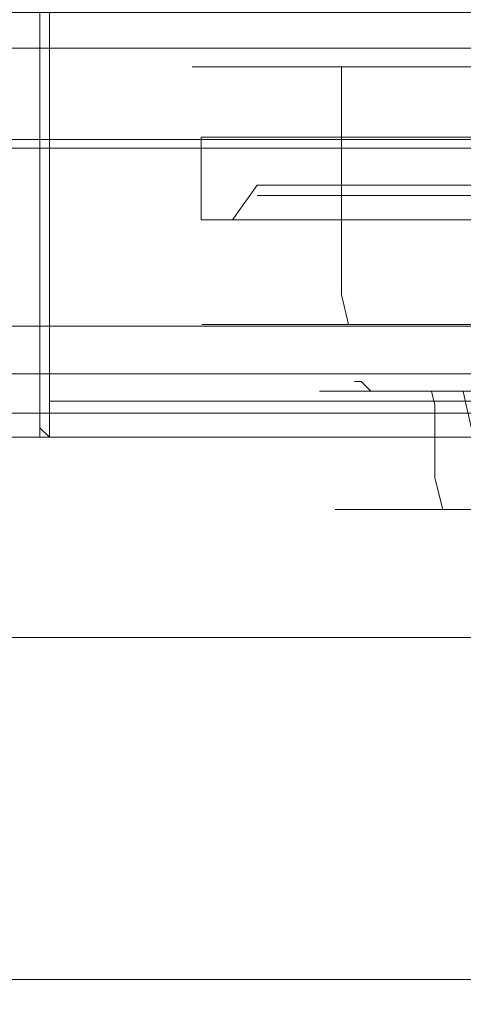
# Model space of a CAD drawing. Extents: x 0 to 1205, y -856 to 0.
# Drawn here: x 559 to 588, y -98 to -33 of the extents above; entities that cross this region are included whole.
import ezdxf

# ---------------------------------------------------------------- set-up
doc = ezdxf.new("R2010")
doc.units = 0
doc.header["$LTSCALE"] = 500
doc.header["$MEASUREMENT"] = 0
for name, color, linetype in [('NOVOTERM_CERAMIKA', 7, 'Continuous'), ('NOVOTERM_CHROM', 7, 'Continuous'), ('NOVOTERM_CHROM_MAT', 7, 'Continuous'), ('NOVOTERM_PILOT_1', 7, 'Continuous'), ('NOVOTERM_PILOT_2', 7, 'Continuous'), ('NOVOTERM_PILOT_3', 7, 'Continuous'), ('NOVOTERM_PILOT_4', 7, 'Continuous'), ('NOVOTERM_SIEDZISKO', 7, 'Continuous'), ('NOVOTERM_SZKL_CZARNE', 7, 'Continuous')]:
    doc.layers.add(name, color=color, linetype=linetype)

msp = doc.modelspace()

# ---------------------------------------------------------------- linework, layer by layer
at = {"layer": 'NOVOTERM_CERAMIKA', "lineweight": 0}
for points, invisible_edges in [([(4.762, -2.032, 0), (1197.018, -0.521, 0), (0, -794.36, 0), (4.762, -2.032, 0)], 15), ([(1200.238, -802.968, 0), (0, -794.36, 0), (1197.018, -0.521, 0), (1200.238, -802.968, 0)], 15), ([(105.436, -0.8, 2050.076), (1099.517, -0.8, 2050.076), (1074.404, -76.12, 2050.076), (130.549, -76.12, 2050.076)], 14), ([(1099.517, -0.8, 2057.819), (105.436, -0.8, 2057.819), (105.436, -61.988, 2057.819), (1099.517, -61.988, 2057.819)], 14), ([(117.484, -64.007, 220), (1087.516, -64.007, 220), (1182.623, -6.541, 220), (22.377, -6.541, 220)], 15), ([(1099.517, -61.988, 2057.819), (105.436, -61.988, 2057.819), (145.553, -98.848, 2099.981), (1059.401, -98.848, 2099.981)], 7), ([(126.575, -69.529, 218.089), (1078.425, -69.529, 218.089), (1087.516, -64.007, 220), (117.484, -64.007, 220)], 15), ([(133.213, -73.609, 213.477), (1071.786, -73.609, 213.477), (1078.425, -69.529, 218.089), (126.575, -69.529, 218.089)], 15), ([(130.549, -76.12, 2050.076), (1074.404, -76.12, 2050.076), (1036.782, -96.342, 2072.001), (164.798, -96.342, 2072.001)], 15), ([(172.345, -100.087, 161.64), (1032.656, -100.087, 161.64), (1035.888, -96.01, 165.732), (169.112, -96.01, 165.732)], 15), ([(164.798, -96.342, 2072.001), (1036.782, -96.342, 2072.001), (1036.782, -701.674, 2072.001), (164.798, -701.674, 2072.001)], 15)]:
    msp.add_3dface(points, dxfattribs=dict(at, invisible_edges=invisible_edges))
msp.add_3dface([(1071.786, -73.609, 213.477), (133.213, -73.609, 213.477), (169.112, -96.01, 165.732), (1035.888, -96.01, 165.732)], dxfattribs=at)
at = {"layer": 'NOVOTERM_CHROM', "lineweight": 0}
for points, invisible_edges in [([(560.676, -28.534, 559.45), (529.825, -28.534, 559.45), (529.825, -60.497, 559.45), (560.676, -60.497, 559.45)], 1), ([(637.909, -28.534, 535.232), (560.676, -28.534, 535.232), (560.676, -60.497, 535.232), (637.909, -60.497, 535.232)], 14), ([(560.676, -28.534, 535.232), (560.676, -28.534, 420.515), (560.676, -31.421, 420.515), (560.676, -60.497, 535.232)], 15), ([(560.676, -60.497, 559.45), (560.676, -60.497, 535.232), (560.676, -28.534, 535.232), (560.676, -28.534, 559.45)], 11), ([(560.676, -60.497, 535.232), (560.676, -31.421, 420.515), (637.909, -31.421, 420.515), (637.909, -60.497, 535.232)], 2), ([(570.63, -36.247, 1356.141), (571.271, -36.247, 1349.626), (571.271, -51.159, 1349.626), (570.63, -51.159, 1356.141)], 14), ([(571.271, -36.247, 1362.655), (570.63, -36.247, 1356.141), (570.63, -51.159, 1356.141), (571.271, -51.159, 1362.655)], 14), ([(570.63, -36.247, 1276.202), (571.271, -36.247, 1269.687), (571.271, -51.159, 1269.687), (570.63, -51.159, 1276.202)], 14), ([(571.271, -36.247, 1282.716), (570.63, -36.247, 1276.202), (570.63, -51.159, 1276.202), (571.271, -51.159, 1282.716)], 14), ([(571.271, -36.247, 1349.626), (573.171, -36.247, 1343.362), (573.171, -51.159, 1343.362), (571.271, -51.159, 1349.626)], 14), ([(573.171, -36.247, 1368.919), (571.271, -36.247, 1362.655), (571.271, -51.159, 1362.655), (573.171, -51.159, 1368.919)], 14), ([(571.271, -36.247, 1269.687), (573.172, -36.247, 1263.423), (573.171, -51.159, 1263.423), (571.271, -51.159, 1269.687)], 14), ([(573.172, -36.247, 1288.98), (571.271, -36.247, 1282.716), (571.271, -51.159, 1282.716), (573.172, -51.159, 1288.98)], 14), ([(573.171, -36.247, 1343.362), (576.257, -36.247, 1337.589), (576.257, -51.159, 1337.589), (573.171, -51.159, 1343.362)], 14), ([(576.257, -36.247, 1374.692), (573.171, -36.247, 1368.919), (573.171, -51.159, 1368.919), (576.257, -51.159, 1374.692)], 14), ([(573.172, -36.247, 1263.423), (576.257, -36.247, 1257.65), (576.257, -51.159, 1257.65), (573.171, -51.159, 1263.423)], 14), ([(576.257, -36.247, 1294.753), (573.172, -36.247, 1288.98), (573.172, -51.159, 1288.98), (576.257, -51.159, 1294.753)], 14), ([(576.257, -36.247, 1337.589), (580.41, -36.247, 1332.529), (580.41, -51.159, 1332.529), (576.257, -51.159, 1337.589)], 14), ([(580.41, -36.247, 1379.752), (576.257, -36.247, 1374.692), (576.257, -51.159, 1374.692), (580.41, -51.159, 1379.752)], 14), ([(576.257, -36.247, 1257.65), (580.41, -36.247, 1252.59), (580.41, -51.159, 1252.59), (576.257, -51.159, 1257.65)], 14), ([(580.41, -36.247, 1299.813), (576.257, -36.247, 1294.753), (576.257, -51.159, 1294.753), (580.41, -51.159, 1299.813)], 14), ([(585.47, -36.247, 1383.905), (580.41, -36.247, 1379.752), (580.41, -51.159, 1379.752), (585.47, -51.159, 1383.905)], 12), ([(580.41, -36.247, 1332.529), (585.47, -36.247, 1328.376), (585.47, -51.159, 1328.376), (580.41, -51.159, 1332.529)], 6), ([(585.47, -36.247, 1303.966), (580.41, -36.247, 1299.813), (580.41, -51.159, 1299.813), (585.47, -51.159, 1303.966)], 12), ([(580.41, -36.247, 1252.59), (585.47, -36.247, 1248.437), (585.47, -51.159, 1248.437), (580.41, -51.159, 1252.59)], 6), ([(591.243, -36.247, 1386.991), (585.47, -36.247, 1383.905), (585.47, -51.159, 1383.905), (591.243, -51.159, 1386.991)], 14), ([(585.47, -36.247, 1328.376), (591.243, -36.247, 1325.29), (591.243, -51.159, 1325.29), (585.47, -51.159, 1328.376)], 14), ([(591.243, -36.247, 1307.052), (585.47, -36.247, 1303.966), (585.47, -51.159, 1303.966), (591.243, -51.159, 1307.052)], 14), ([(585.47, -36.247, 1248.437), (591.243, -36.247, 1245.351), (591.243, -51.159, 1245.351), (585.47, -51.159, 1248.437)], 14), ([(570.63, -51.159, 1356.141), (571.271, -51.159, 1349.626), (571.897, -53.112, 1349.751), (571.267, -53.112, 1356.141)], 11), ([(571.271, -51.159, 1362.655), (570.63, -51.159, 1356.141), (571.267, -53.112, 1356.141), (571.897, -53.112, 1362.531)], 11), ([(570.63, -51.159, 1276.202), (571.271, -51.159, 1269.687), (571.897, -53.112, 1269.812), (571.267, -53.112, 1276.202)], 11), ([(571.271, -51.159, 1282.716), (570.63, -51.159, 1276.202), (571.267, -53.112, 1276.202), (571.897, -53.112, 1282.592)], 11), ([(571.271, -51.159, 1349.626), (573.171, -51.159, 1343.362), (573.761, -53.112, 1343.606), (571.897, -53.112, 1349.751)], 11), ([(573.171, -51.159, 1368.919), (571.271, -51.159, 1362.655), (571.897, -53.112, 1362.531), (573.761, -53.112, 1368.675)], 11), ([(571.271, -51.159, 1269.687), (573.171, -51.159, 1263.423), (573.761, -53.112, 1263.667), (571.897, -53.112, 1269.812)], 11), ([(573.172, -51.159, 1288.98), (571.271, -51.159, 1282.716), (571.897, -53.112, 1282.592), (573.761, -53.112, 1288.736)], 11), ([(573.171, -51.159, 1343.362), (576.257, -51.159, 1337.589), (576.787, -53.112, 1337.943), (573.761, -53.112, 1343.606)], 11), ([(576.257, -51.159, 1374.692), (573.171, -51.159, 1368.919), (573.761, -53.112, 1368.675), (576.787, -53.112, 1374.338)], 11), ([(573.171, -51.159, 1263.423), (576.257, -51.159, 1257.65), (576.788, -53.112, 1258.004), (573.761, -53.112, 1263.667)], 11), ([(576.257, -51.159, 1294.753), (573.172, -51.159, 1288.98), (573.761, -53.112, 1288.736), (576.788, -53.112, 1294.399)], 11), ([(576.257, -51.159, 1337.589), (580.41, -51.159, 1332.529), (580.861, -53.112, 1332.98), (576.787, -53.112, 1337.943)], 11), ([(580.41, -51.159, 1379.752), (576.257, -51.159, 1374.692), (576.787, -53.112, 1374.338), (580.861, -53.112, 1379.301)], 3), ([(576.257, -51.159, 1257.65), (580.41, -51.159, 1252.59), (580.861, -53.112, 1253.041), (576.788, -53.112, 1258.004)], 11), ([(580.41, -51.159, 1299.813), (576.257, -51.159, 1294.753), (576.788, -53.112, 1294.399), (580.861, -53.112, 1299.362)], 3), ([(580.41, -51.159, 1332.529), (585.47, -51.159, 1328.376), (585.824, -53.112, 1328.906), (580.861, -53.112, 1332.98)], 3), ([(585.47, -51.159, 1383.905), (580.41, -51.159, 1379.752), (580.861, -53.112, 1379.301), (585.824, -53.112, 1383.375)], 11), ([(580.41, -51.159, 1252.59), (585.47, -51.159, 1248.437), (585.824, -53.112, 1248.967), (580.861, -53.112, 1253.041)], 3), ([(585.47, -51.159, 1303.966), (580.41, -51.159, 1299.813), (580.861, -53.112, 1299.362), (585.824, -53.112, 1303.436)], 11), ([(585.47, -51.159, 1328.376), (591.243, -51.159, 1325.29), (591.487, -53.112, 1325.88), (585.824, -53.112, 1328.906)], 11), ([(591.243, -51.159, 1386.991), (585.47, -51.159, 1383.905), (585.824, -53.112, 1383.375), (591.487, -53.112, 1386.402)], 11), ([(585.47, -51.159, 1248.437), (591.243, -51.159, 1245.351), (591.487, -53.112, 1245.941), (585.824, -53.112, 1248.967)], 11), ([(591.243, -51.159, 1307.052), (585.47, -51.159, 1303.966), (585.824, -53.112, 1303.436), (591.487, -53.112, 1306.463)], 11), ([(571.267, -53.112, 1356.141), (571.897, -53.112, 1349.751), (573.407, -54.479, 1350.051), (572.807, -54.479, 1356.141)], 15), ([(571.897, -53.112, 1362.531), (571.267, -53.112, 1356.141), (572.807, -54.479, 1356.141), (573.407, -54.479, 1362.23)], 15), ([(571.267, -53.112, 1276.202), (571.897, -53.112, 1269.812), (573.407, -54.478, 1270.112), (572.807, -54.478, 1276.202)], 15), ([(571.897, -53.112, 1282.592), (571.267, -53.112, 1276.202), (572.807, -54.478, 1276.202), (573.407, -54.478, 1282.291)], 15), ([(571.897, -53.112, 1349.751), (573.761, -53.112, 1343.606), (575.183, -54.479, 1344.195), (573.407, -54.479, 1350.051)], 15), ([(573.761, -53.112, 1368.675), (571.897, -53.112, 1362.531), (573.407, -54.479, 1362.23), (575.183, -54.479, 1368.086)], 15), ([(571.897, -53.112, 1269.812), (573.761, -53.112, 1263.667), (575.183, -54.479, 1264.256), (573.407, -54.478, 1270.112)], 15), ([(573.761, -53.112, 1288.736), (571.897, -53.112, 1282.592), (573.407, -54.478, 1282.291), (575.183, -54.479, 1288.147)], 15), ([(573.761, -53.112, 1343.606), (576.787, -53.112, 1337.943), (578.068, -54.479, 1338.799), (575.183, -54.479, 1344.195)], 15), ([(576.787, -53.112, 1374.338), (573.761, -53.112, 1368.675), (575.183, -54.479, 1368.086), (578.068, -54.479, 1373.483)], 15), ([(573.761, -53.112, 1263.667), (576.788, -53.112, 1258.004), (578.068, -54.479, 1258.86), (575.183, -54.479, 1264.256)], 15), ([(576.788, -53.112, 1294.399), (573.761, -53.112, 1288.736), (575.183, -54.479, 1288.147), (578.068, -54.479, 1293.543)], 15), ([(576.787, -53.112, 1337.943), (580.861, -53.112, 1332.98), (581.95, -54.479, 1334.068), (578.068, -54.479, 1338.799)], 15), ([(580.861, -53.112, 1379.301), (576.787, -53.112, 1374.338), (578.068, -54.479, 1373.483), (581.95, -54.479, 1378.213)], 15), ([(576.788, -53.112, 1258.004), (580.861, -53.112, 1253.041), (581.95, -54.478, 1254.13), (578.068, -54.479, 1258.86)], 15), ([(580.861, -53.112, 1299.362), (576.788, -53.112, 1294.399), (578.068, -54.479, 1293.543), (581.95, -54.478, 1298.274)], 15), ([(580.861, -53.112, 1332.98), (585.824, -53.112, 1328.906), (586.68, -54.479, 1330.187), (581.95, -54.479, 1334.068)], 15), ([(585.824, -53.112, 1383.375), (580.861, -53.112, 1379.301), (581.95, -54.479, 1378.213), (586.68, -54.479, 1382.095)], 15), ([(580.861, -53.112, 1253.041), (585.824, -53.112, 1248.967), (586.68, -54.478, 1250.248), (581.95, -54.478, 1254.13)], 15), ([(585.824, -53.112, 1303.436), (580.861, -53.112, 1299.362), (581.95, -54.478, 1298.274), (586.68, -54.479, 1302.156)], 15), ([(585.824, -53.112, 1328.906), (591.487, -53.112, 1325.88), (592.076, -54.479, 1327.302), (586.68, -54.479, 1330.187)], 15), ([(591.487, -53.112, 1386.402), (585.824, -53.112, 1383.375), (586.68, -54.479, 1382.095), (592.076, -54.479, 1384.979)], 15), ([(585.824, -53.112, 1248.967), (591.487, -53.112, 1245.941), (592.076, -54.479, 1247.363), (586.68, -54.478, 1250.248)], 15), ([(591.487, -53.112, 1306.463), (585.824, -53.112, 1303.436), (586.68, -54.479, 1302.156), (592.077, -54.479, 1305.04)], 15), ([(572.807, -54.478, 1276.202), (573.407, -54.478, 1270.112), (578.739, -56.857, 1271.172), (578.244, -56.857, 1276.202)], 15), ([(573.407, -54.478, 1282.291), (572.807, -54.478, 1276.202), (578.244, -56.857, 1276.202), (578.739, -56.857, 1281.231)], 15), ([(572.807, -54.479, 1356.141), (573.407, -54.479, 1350.051), (581.704, -56.857, 1351.701), (581.266, -56.857, 1356.141)], 11), ([(573.407, -54.479, 1362.23), (572.807, -54.479, 1356.141), (581.266, -56.857, 1356.141), (581.704, -56.857, 1360.58)], 11), ([(573.407, -54.478, 1270.112), (575.183, -54.479, 1264.256), (580.206, -56.857, 1266.337), (578.739, -56.857, 1271.172)], 15), ([(575.183, -54.479, 1288.147), (573.407, -54.478, 1282.291), (578.739, -56.857, 1281.231), (580.206, -56.857, 1286.066)], 15), ([(573.407, -54.479, 1350.051), (575.183, -54.479, 1344.195), (582.999, -56.857, 1347.433), (581.704, -56.857, 1351.701)], 15), ([(575.183, -54.479, 1368.086), (573.407, -54.479, 1362.23), (581.704, -56.857, 1360.58), (582.999, -56.857, 1364.849)], 15), ([(578.068, -54.479, 1373.483), (575.183, -54.479, 1368.086), (582.999, -56.857, 1364.849), (585.102, -56.857, 1368.783)], 15), ([(575.183, -54.479, 1344.195), (578.068, -54.479, 1338.799), (585.101, -56.857, 1343.499), (582.999, -56.857, 1347.433)], 15), ([(578.068, -54.479, 1293.543), (575.183, -54.479, 1288.147), (580.206, -56.857, 1286.066), (582.588, -56.857, 1290.523)], 15), ([(575.183, -54.479, 1264.256), (578.068, -54.479, 1258.86), (582.588, -56.857, 1261.88), (580.206, -56.857, 1266.337)], 15), ([(581.95, -54.478, 1298.274), (578.068, -54.479, 1293.543), (582.588, -56.857, 1290.523), (585.794, -56.857, 1294.429)], 15), ([(578.068, -54.479, 1258.86), (581.95, -54.478, 1254.13), (585.794, -56.857, 1257.974), (582.588, -56.857, 1261.88)], 15), ([(581.95, -54.479, 1378.213), (578.068, -54.479, 1373.483), (585.102, -56.857, 1368.783), (587.931, -56.857, 1372.231)], 15), ([(578.068, -54.479, 1338.799), (581.95, -54.479, 1334.068), (587.931, -56.857, 1340.05), (585.101, -56.857, 1343.499)], 15), ([(586.68, -54.479, 1302.156), (581.95, -54.478, 1298.274), (585.794, -56.857, 1294.429), (589.7, -56.857, 1297.635)], 15), ([(581.95, -54.478, 1254.13), (586.68, -54.478, 1250.248), (589.7, -56.857, 1254.768), (585.794, -56.857, 1257.974)], 15), ([(586.68, -54.479, 1382.095), (581.95, -54.479, 1378.213), (587.931, -56.857, 1372.231), (591.38, -56.857, 1375.061)], 15), ([(581.95, -54.479, 1334.068), (586.68, -54.479, 1330.187), (591.38, -56.857, 1337.22), (587.931, -56.857, 1340.05)], 15), ([(586.68, -54.478, 1250.248), (592.076, -54.479, 1247.363), (594.157, -56.857, 1252.386), (589.7, -56.857, 1254.768)], 15), ([(592.076, -54.479, 1384.979), (586.68, -54.479, 1382.095), (591.38, -56.857, 1375.061), (595.314, -56.857, 1377.164)], 15), ([(586.68, -54.479, 1330.187), (592.076, -54.479, 1327.302), (595.314, -56.857, 1335.118), (591.38, -56.857, 1337.22)], 15), ([(592.077, -54.479, 1305.04), (586.68, -54.479, 1302.156), (589.7, -56.857, 1297.635), (594.157, -56.857, 1300.017)], 15), ([(578.244, -56.857, 1276.202), (578.739, -56.857, 1271.172), (579.443, -57.494, 1271.312), (578.962, -57.494, 1276.202)], 11), ([(578.739, -56.857, 1281.231), (578.244, -56.857, 1276.202), (578.962, -57.494, 1276.202), (579.443, -57.494, 1281.091)], 11), ([(578.739, -56.857, 1271.172), (580.206, -56.857, 1266.337), (580.869, -57.494, 1266.611), (579.443, -57.494, 1271.312)], 11), ([(580.206, -56.857, 1286.066), (578.739, -56.857, 1281.231), (579.443, -57.494, 1281.091), (580.869, -57.494, 1285.792)], 11), ([(580.206, -56.857, 1266.337), (582.588, -56.857, 1261.88), (583.185, -57.494, 1262.279), (580.869, -57.494, 1266.611)], 11), ([(582.588, -56.857, 1290.523), (580.206, -56.857, 1286.066), (580.869, -57.494, 1285.792), (583.185, -57.494, 1290.124)], 11), ([(581.266, -56.857, 1356.141), (581.704, -56.857, 1351.701), (582.325, -57.494, 1351.825), (581.9, -57.494, 1356.141)], 15), ([(581.704, -56.857, 1360.58), (581.266, -56.857, 1356.141), (581.9, -57.494, 1356.141), (582.325, -57.494, 1360.456)], 7), ([(581.704, -56.857, 1351.701), (582.999, -56.857, 1347.433), (583.584, -57.494, 1347.675), (582.325, -57.494, 1351.825)], 3), ([(582.999, -56.857, 1364.849), (581.704, -56.857, 1360.58), (582.325, -57.494, 1360.456), (583.584, -57.494, 1364.606)], 11), ([(582.588, -56.857, 1261.88), (585.794, -56.857, 1257.974), (586.302, -57.494, 1258.481), (583.185, -57.494, 1262.279)], 11), ([(585.794, -56.857, 1294.429), (582.588, -56.857, 1290.523), (583.185, -57.494, 1290.124), (586.302, -57.494, 1293.922)], 11), ([(582.999, -56.857, 1347.433), (585.101, -56.857, 1343.499), (585.628, -57.494, 1343.851), (583.584, -57.494, 1347.675)], 11), ([(585.102, -56.857, 1368.783), (582.999, -56.857, 1364.849), (583.584, -57.494, 1364.606), (585.628, -57.494, 1368.431)], 11), ([(585.101, -56.857, 1343.499), (587.931, -56.857, 1340.05), (588.379, -57.494, 1340.498), (585.628, -57.494, 1343.851)], 11), ([(587.931, -56.857, 1372.231), (585.102, -56.857, 1368.783), (585.628, -57.494, 1368.431), (588.379, -57.494, 1371.783)], 11), ([(585.794, -56.857, 1257.974), (589.7, -56.857, 1254.768), (590.099, -57.494, 1255.365), (586.302, -57.494, 1258.481)], 11), ([(589.7, -56.857, 1297.635), (585.794, -56.857, 1294.429), (586.302, -57.494, 1293.922), (590.099, -57.494, 1297.038)], 11), ([(587.931, -56.857, 1340.05), (591.38, -56.857, 1337.22), (591.732, -57.494, 1337.747), (588.379, -57.494, 1340.498)], 11), ([(591.38, -56.857, 1375.061), (587.931, -56.857, 1372.231), (588.379, -57.494, 1371.783), (591.732, -57.494, 1374.534)], 11), ([(578.962, -57.494, 1276.202), (579.443, -57.494, 1271.312), (579.735, -58.405, 1271.371), (579.259, -58.404, 1276.202)], 15), ([(579.443, -57.494, 1281.091), (578.962, -57.494, 1276.202), (579.259, -58.404, 1276.202), (579.735, -58.405, 1281.032)], 15), ([(579.443, -57.494, 1271.312), (580.869, -57.494, 1266.611), (581.144, -58.405, 1266.725), (579.735, -58.405, 1271.371)], 15), ([(580.869, -57.494, 1285.792), (579.443, -57.494, 1281.091), (579.735, -58.405, 1281.032), (581.144, -58.404, 1285.678)], 15), ([(580.869, -57.494, 1266.611), (583.185, -57.494, 1262.279), (583.432, -58.404, 1262.444), (581.144, -58.405, 1266.725)], 15), ([(583.185, -57.494, 1290.124), (580.869, -57.494, 1285.792), (581.144, -58.404, 1285.678), (583.432, -58.404, 1289.959)], 15), ([(581.9, -57.494, 1356.141), (582.325, -57.494, 1351.825), (582.583, -58.405, 1351.876), (582.163, -58.405, 1356.141)], 15), ([(582.325, -57.494, 1360.456), (581.9, -57.494, 1356.141), (582.163, -58.405, 1356.141), (582.583, -58.405, 1360.405)], 15), ([(582.325, -57.494, 1351.825), (583.584, -57.494, 1347.675), (583.827, -58.405, 1347.776), (582.583, -58.405, 1351.876)], 15), ([(583.584, -57.494, 1364.606), (582.325, -57.494, 1360.456), (582.583, -58.405, 1360.405), (583.827, -58.405, 1364.506)], 15), ([(583.185, -57.494, 1262.279), (586.302, -57.494, 1258.481), (586.512, -58.404, 1258.692), (583.432, -58.404, 1262.444)], 15), ([(586.302, -57.494, 1293.922), (583.185, -57.494, 1290.124), (583.432, -58.404, 1289.959), (586.512, -58.404, 1293.712)], 7), ([(583.584, -57.494, 1347.675), (585.628, -57.494, 1343.851), (585.847, -58.405, 1343.996), (583.827, -58.405, 1347.776)], 15), ([(585.628, -57.494, 1368.431), (583.584, -57.494, 1364.606), (583.827, -58.405, 1364.506), (585.847, -58.405, 1368.285)], 15), ([(588.565, -58.405, 1340.684), (585.847, -58.405, 1343.996), (585.628, -57.494, 1343.851), (588.379, -57.494, 1340.498)], 15), ([(588.379, -57.494, 1371.783), (585.628, -57.494, 1368.431), (585.847, -58.405, 1368.285), (588.565, -58.405, 1371.597)], 7), ([(586.302, -57.494, 1258.481), (590.099, -57.494, 1255.365), (590.264, -58.405, 1255.612), (586.512, -58.404, 1258.692)], 7), ([(590.099, -57.494, 1297.038), (586.302, -57.494, 1293.922), (586.512, -58.404, 1293.712), (590.264, -58.405, 1296.791)], 15), ([(591.877, -58.405, 1337.966), (588.565, -58.405, 1340.684), (588.379, -57.494, 1340.498), (591.732, -57.494, 1337.747)], 13), ([(591.732, -57.494, 1374.534), (588.379, -57.494, 1371.783), (588.565, -58.405, 1371.597), (591.877, -58.405, 1374.316)], 15), ([(579.259, -58.404, 1276.202), (579.735, -58.405, 1271.371), (579.735, -63.159, 1271.371), (579.259, -63.159, 1276.202)], 15), ([(579.735, -58.405, 1281.032), (579.259, -58.404, 1276.202), (579.259, -63.159, 1276.202), (579.735, -63.159, 1281.032)], 15), ([(581.144, -58.404, 1285.678), (579.735, -58.405, 1281.032), (579.735, -63.159, 1281.032), (581.144, -63.159, 1285.678)], 15), ([(579.735, -58.405, 1271.371), (581.144, -58.405, 1266.725), (581.144, -63.159, 1266.725), (579.735, -63.159, 1271.371)], 15), ([(581.144, -58.405, 1266.725), (583.432, -58.404, 1262.444), (583.432, -63.159, 1262.444), (581.144, -63.159, 1266.725)], 15), ([(583.432, -58.404, 1289.959), (581.144, -58.404, 1285.678), (581.144, -63.159, 1285.678), (583.432, -63.159, 1289.959)], 15), ([(582.163, -58.405, 1356.141), (582.583, -58.405, 1351.876), (584.086, -63.159, 1352.175), (583.695, -63.159, 1356.141)], 15), ([(582.583, -58.405, 1360.405), (582.163, -58.405, 1356.141), (583.695, -63.159, 1356.141), (584.086, -63.159, 1360.106)], 15), ([(582.583, -58.405, 1351.876), (583.827, -58.405, 1347.776), (585.242, -63.159, 1348.362), (584.086, -63.159, 1352.175)], 15), ([(583.827, -58.405, 1364.506), (582.583, -58.405, 1360.405), (584.086, -63.159, 1360.106), (585.242, -63.159, 1363.919)], 15), ([(583.432, -58.404, 1262.444), (586.512, -58.404, 1258.692), (586.512, -63.159, 1258.692), (583.432, -63.159, 1262.444)], 15), ([(586.512, -58.404, 1293.712), (583.432, -58.404, 1289.959), (583.432, -63.159, 1289.959), (586.512, -63.159, 1293.712)], 7), ([(583.827, -58.405, 1347.776), (585.847, -58.405, 1343.996), (587.121, -63.159, 1344.848), (585.242, -63.159, 1348.362)], 15), ([(585.847, -58.405, 1368.285), (583.827, -58.405, 1364.506), (585.242, -63.159, 1363.919), (587.121, -63.159, 1367.434)], 15), ([(585.847, -58.405, 1343.996), (588.565, -58.405, 1340.684), (589.648, -63.159, 1341.768), (587.121, -63.159, 1344.848)], 15), ([(588.565, -58.405, 1371.597), (585.847, -58.405, 1368.285), (587.121, -63.159, 1367.434), (589.649, -63.159, 1370.514)], 7), ([(586.512, -58.404, 1258.692), (590.264, -58.405, 1255.612), (590.264, -63.159, 1255.612), (586.512, -63.159, 1258.692)], 7), ([(590.264, -58.405, 1296.791), (586.512, -58.404, 1293.712), (586.512, -63.159, 1293.712), (590.264, -63.159, 1296.791)], 15), ([(560.676, -60.497, 535.232), (560.676, -60.497, 559.45), (529.825, -60.497, 559.45), (529.825, -60.497, 535.232)], 14), ([(579.259, -63.159, 1276.202), (579.735, -63.159, 1271.371), (580.467, -65.231, 1271.516), (580.006, -65.231, 1276.202)], 11), ([(579.735, -63.159, 1281.032), (579.259, -63.159, 1276.202), (580.006, -65.231, 1276.202), (580.467, -65.231, 1280.887)], 11), ([(579.735, -63.159, 1271.371), (581.144, -63.159, 1266.725), (581.834, -65.231, 1267.011), (580.467, -65.231, 1271.516)], 11), ([(581.144, -63.159, 1285.678), (579.735, -63.159, 1281.032), (580.467, -65.231, 1280.887), (581.834, -65.231, 1285.392)], 11), ([(581.144, -63.159, 1266.725), (583.432, -63.159, 1262.444), (584.053, -65.231, 1262.859), (581.834, -65.231, 1267.011)], 11), ([(583.432, -63.159, 1289.959), (581.144, -63.159, 1285.678), (581.834, -65.231, 1285.392), (584.053, -65.231, 1289.544)], 11), ([(583.432, -63.159, 1262.444), (586.512, -63.159, 1258.692), (587.04, -65.231, 1259.22), (584.053, -65.231, 1262.859)], 11), ([(586.512, -63.159, 1293.712), (583.432, -63.159, 1289.959), (584.053, -65.231, 1289.544), (587.04, -65.231, 1293.183)], 3), ([(583.695, -63.159, 1356.141), (584.086, -63.159, 1352.175), (584.687, -65.231, 1352.295), (584.308, -65.231, 1356.141)], 11), ([(584.086, -63.159, 1360.106), (583.695, -63.159, 1356.141), (584.308, -65.231, 1356.141), (584.687, -65.231, 1359.987)], 11), ([(584.086, -63.159, 1352.175), (585.242, -63.159, 1348.362), (585.809, -65.231, 1348.597), (584.687, -65.231, 1352.295)], 11), ([(585.242, -63.159, 1363.919), (584.086, -63.159, 1360.106), (584.687, -65.231, 1359.987), (585.809, -65.231, 1363.685)], 11), ([(585.242, -63.159, 1348.362), (587.121, -63.159, 1344.848), (587.63, -65.231, 1345.188), (585.809, -65.231, 1348.597)], 11), ([(587.121, -63.159, 1367.434), (585.242, -63.159, 1363.919), (585.809, -65.231, 1363.685), (587.63, -65.231, 1367.093)], 11), ([(586.512, -63.159, 1258.692), (590.264, -63.159, 1255.612), (590.679, -65.231, 1256.233), (587.04, -65.231, 1259.22)], 3), ([(590.264, -63.159, 1296.791), (586.512, -63.159, 1293.712), (587.04, -65.231, 1293.183), (590.679, -65.231, 1296.17)], 11), ([(587.121, -63.159, 1344.848), (589.648, -63.159, 1341.768), (590.082, -65.231, 1342.201), (587.63, -65.231, 1345.188)], 11), ([(589.649, -63.159, 1370.514), (587.121, -63.159, 1367.434), (587.63, -65.231, 1367.093), (590.082, -65.231, 1370.08)], 3), ([(580.006, -65.231, 1276.202), (580.467, -65.231, 1271.516), (582.236, -66.505, 1271.868), (581.809, -66.505, 1276.202)], 15), ([(580.467, -65.231, 1280.887), (580.006, -65.231, 1276.202), (581.809, -66.505, 1276.202), (582.236, -66.505, 1280.535)], 15), ([(580.467, -65.231, 1271.516), (581.834, -65.231, 1267.011), (583.5, -66.505, 1267.701), (582.236, -66.505, 1271.868)], 15), ([(581.834, -65.231, 1285.392), (580.467, -65.231, 1280.887), (582.236, -66.505, 1280.535), (583.5, -66.505, 1284.702)], 15), ([(581.834, -65.231, 1267.011), (584.053, -65.231, 1262.859), (585.552, -66.505, 1263.861), (583.5, -66.505, 1267.701)], 15), ([(584.053, -65.231, 1289.544), (581.834, -65.231, 1285.392), (583.5, -66.505, 1284.702), (585.552, -66.505, 1288.542)], 15), ([(584.053, -65.231, 1262.859), (587.04, -65.231, 1259.22), (588.315, -66.505, 1260.495), (585.552, -66.505, 1263.861)], 15), ([(587.04, -65.231, 1293.183), (584.053, -65.231, 1289.544), (585.552, -66.505, 1288.542), (588.315, -66.505, 1291.908)], 15), ([(584.308, -65.231, 1356.141), (584.687, -65.231, 1352.295), (586.138, -66.505, 1352.583), (585.788, -66.505, 1356.141)], 15), ([(584.687, -65.231, 1359.987), (584.308, -65.231, 1356.141), (585.788, -66.505, 1356.141), (586.138, -66.505, 1359.698)], 15), ([(584.687, -65.231, 1352.295), (585.809, -65.231, 1348.597), (587.176, -66.505, 1349.163), (586.138, -66.505, 1352.583)], 15), ([(585.809, -65.231, 1363.685), (584.687, -65.231, 1359.987), (586.138, -66.505, 1359.698), (587.176, -66.505, 1363.118)], 15), ([(585.809, -65.231, 1348.597), (587.63, -65.231, 1345.188), (588.861, -66.505, 1346.01), (587.176, -66.505, 1349.163)], 15), ([(587.63, -65.231, 1367.093), (585.809, -65.231, 1363.685), (587.176, -66.505, 1363.118), (588.861, -66.505, 1366.271)], 15), ([(587.04, -65.231, 1259.22), (590.679, -65.231, 1256.233), (591.681, -66.505, 1257.732), (588.315, -66.505, 1260.495)], 15), ([(590.679, -65.231, 1296.17), (587.04, -65.231, 1293.183), (588.315, -66.505, 1291.908), (591.681, -66.505, 1294.671)], 15), ([(587.63, -65.231, 1345.188), (590.082, -65.231, 1342.201), (591.128, -66.505, 1343.248), (588.861, -66.505, 1346.01)], 15), ([(590.082, -65.231, 1370.08), (587.63, -65.231, 1367.093), (588.861, -66.505, 1366.271), (591.128, -66.505, 1369.034)], 15), ([(582.236, -66.505, 1280.535), (581.809, -66.505, 1276.202), (588.381, -68.336, 1276.202), (588.682, -68.336, 1279.253)], 15), ([(581.809, -66.505, 1276.202), (582.236, -66.505, 1271.868), (588.682, -68.336, 1273.15), (588.381, -68.336, 1276.202)], 15), ([(583.5, -66.505, 1284.702), (582.236, -66.505, 1280.535), (588.682, -68.336, 1279.253), (589.572, -68.336, 1282.187)], 15), ([(582.236, -66.505, 1271.868), (583.5, -66.505, 1267.701), (589.572, -68.336, 1270.216), (588.682, -68.336, 1273.15)], 15), ([(585.552, -66.505, 1288.542), (583.5, -66.505, 1284.702), (589.572, -68.336, 1282.187), (591.017, -68.336, 1284.891)], 15), ([(583.5, -66.505, 1267.701), (585.552, -66.505, 1263.861), (591.017, -68.336, 1267.512), (589.572, -68.336, 1270.216)], 15), ([(588.315, -66.505, 1291.908), (585.552, -66.505, 1288.542), (591.017, -68.336, 1284.891), (592.962, -68.336, 1287.261)], 15), ([(585.552, -66.505, 1263.861), (588.315, -66.505, 1260.495), (592.962, -68.336, 1265.142), (591.017, -68.336, 1267.512)], 15), ([(585.788, -66.505, 1356.141), (586.138, -66.505, 1352.583), (594.676, -68.162, 1353.929), (594.51, -68.164, 1356.141)], 11), ([(586.138, -66.505, 1359.698), (585.788, -66.505, 1356.141), (594.51, -68.164, 1356.141), (594.676, -68.162, 1358.352)], 11), ([(586.138, -66.505, 1352.583), (587.176, -66.505, 1349.163), (595.168, -68.155, 1351.793), (594.676, -68.162, 1353.929)], 11), ([(587.176, -66.505, 1363.118), (586.138, -66.505, 1359.698), (594.676, -68.162, 1358.352), (595.168, -68.155, 1360.488)], 11), ([(587.176, -66.505, 1349.163), (588.861, -66.505, 1346.01), (595.976, -68.144, 1349.803), (595.168, -68.155, 1351.793)], 11), ([(588.861, -66.505, 1366.271), (587.176, -66.505, 1363.118), (595.168, -68.155, 1360.488), (595.976, -68.144, 1362.478)], 11), ([(591.681, -66.505, 1294.671), (588.315, -66.505, 1291.908), (592.962, -68.336, 1287.261), (595.332, -68.336, 1289.206)], 15), ([(588.315, -66.505, 1260.495), (591.681, -66.505, 1257.732), (595.332, -68.336, 1263.197), (592.962, -68.336, 1265.142)], 15)]:
    msp.add_3dface(points, dxfattribs=dict(at, invisible_edges=invisible_edges))
msp.add_3dface([(529.825, -28.534, 535.232), (560.676, -28.534, 535.232), (560.676, -60.497, 535.232), (529.825, -60.497, 535.232)], dxfattribs=at)
at = {"layer": 'NOVOTERM_CHROM_MAT', "lineweight": 0}
for points, invisible_edges in [([(55.649, -27.714, 2046.799), (55.649, -41.57, 2046.799), (1148.183, -41.57, 2046.799), (1148.183, -27.714, 2046.799)], 15), ([(1148.183, -27.714, 220), (1148.183, -41.57, 220), (55.649, -41.57, 220), (55.649, -27.714, 220)], 15), ([(55.649, -41.57, 2046.799), (55.649, -53.23, 2046.799), (1148.183, -53.23, 2046.799), (1148.183, -41.57, 2046.799)], 14), ([(55.649, -53.23, 2022.614), (55.649, -41.57, 2022.614), (1148.183, -41.57, 2022.614), (1148.183, -53.23, 2022.614)], 9), ([(1148.183, -41.57, 220), (1148.183, -53.23, 220), (55.649, -53.23, 220), (55.649, -41.57, 220)], 15), ([(1148.183, -53.23, 252.265), (1148.183, -41.57, 252.265), (55.649, -41.57, 252.265), (55.649, -53.23, 252.265)], 13), ([(1148.183, -53.23, 220), (1148.183, -53.23, 252.265), (55.649, -53.23, 252.265), (55.649, -53.23, 220)], 5), ([(55.649, -53.23, 2046.799), (55.649, -53.23, 2038.425), (1148.183, -53.23, 2038.425), (1148.183, -53.23, 2046.799)], 7), ([(55.649, -53.23, 2038.425), (55.649, -53.23, 2022.614), (1148.183, -53.23, 2022.614), (1148.183, -53.23, 2038.425)], 9)]:
    msp.add_3dface(points, dxfattribs=dict(at, invisible_edges=invisible_edges))
at = {"layer": 'NOVOTERM_PILOT_1', "lineweight": 0}
for points, invisible_edges in [([(571.228, -40.858, 1705.601), (571.228, -43.987, 1705.601), (571.228, -43.987, 1707.953), (571.228, -40.858, 1707.953)], 3), ([(571.228, -43.987, 1512.626), (571.228, -40.858, 1512.626), (573.268, -40.858, 1512.626), (573.268, -43.987, 1512.626)], 12), ([(573.268, -43.987, 1707.953), (573.268, -40.858, 1707.953), (571.228, -40.858, 1707.953), (571.228, -43.987, 1707.953)], 13), ([(573.268, -40.858, 1514.978), (573.268, -40.858, 1512.626), (571.228, -40.858, 1512.626), (571.228, -40.858, 1514.978)], 11), ([(573.268, -40.858, 1707.953), (573.268, -40.858, 1705.601), (571.228, -40.858, 1705.601), (571.228, -40.858, 1707.953)], 15), ([(573.268, -40.858, 1705.601), (573.268, -40.858, 1514.978), (571.228, -40.858, 1514.978), (571.228, -40.858, 1705.601)], 11), ([(571.228, -43.987, 1514.978), (571.228, -40.858, 1514.978), (571.228, -40.858, 1512.626), (571.228, -43.987, 1512.626)], 15), ([(571.228, -43.987, 1705.601), (571.228, -40.858, 1705.601), (571.228, -40.858, 1514.978), (571.228, -43.987, 1514.978)], 15), ([(631.915, -43.987, 1707.953), (631.915, -40.858, 1707.953), (573.268, -40.858, 1707.953), (573.268, -43.987, 1707.953)], 13), ([(573.268, -43.987, 1512.626), (573.268, -40.858, 1512.626), (631.915, -40.858, 1512.626), (631.915, -43.987, 1512.626)], 13), ([(631.915, -40.858, 1514.978), (631.915, -40.858, 1512.626), (573.268, -40.858, 1512.626), (573.268, -40.858, 1514.978)], 15), ([(631.915, -40.858, 1707.953), (631.915, -40.858, 1705.601), (573.268, -40.858, 1705.601), (573.268, -40.858, 1707.953)], 15), ([(631.915, -40.858, 1705.601), (631.915, -40.858, 1514.978), (573.268, -40.858, 1514.978), (573.268, -40.858, 1705.601)], 15), ([(573.268, -46.258, 1707.953), (573.268, -43.987, 1707.953), (571.228, -43.987, 1707.953), (571.228, -46.258, 1707.953)], 3), ([(573.268, -43.987, 1512.626), (573.268, -46.258, 1512.626), (571.228, -46.258, 1512.626), (571.228, -43.987, 1512.626)], 9), ([(571.228, -43.987, 1512.626), (571.228, -46.258, 1512.626), (571.228, -46.258, 1514.978), (571.228, -43.987, 1514.978)], 15), ([(571.228, -43.987, 1514.978), (571.228, -46.258, 1514.978), (571.228, -46.258, 1705.601), (571.228, -43.987, 1705.601)], 15), ([(571.228, -43.987, 1705.601), (571.228, -46.258, 1705.601), (571.228, -46.258, 1707.953), (571.228, -43.987, 1707.953)], 15), ([(574.9, -43.987, 1516.847), (573.268, -46.258, 1514.978), (631.915, -46.258, 1514.978), (630.283, -43.987, 1516.847)], 1), ([(573.268, -43.987, 1707.953), (573.268, -46.258, 1707.953), (631.915, -46.258, 1707.953), (631.915, -43.987, 1707.953)], 15), ([(630.283, -43.987, 1703.731), (631.915, -46.258, 1705.601), (573.268, -46.258, 1705.601), (574.9, -43.987, 1703.731)], 7), ([(631.915, -43.987, 1512.626), (631.915, -46.258, 1512.626), (573.268, -46.258, 1512.626), (573.268, -43.987, 1512.626)], 15), ([(571.228, -46.258, 1512.626), (573.268, -46.258, 1512.626), (573.268, -46.258, 1514.978), (571.228, -46.258, 1514.978)], 7), ([(573.268, -46.258, 1707.953), (571.228, -46.258, 1707.953), (571.228, -46.258, 1705.601), (573.268, -46.258, 1705.601)], 13), ([(571.228, -46.258, 1514.978), (573.268, -46.258, 1514.978), (573.268, -46.258, 1705.601), (571.228, -46.258, 1705.601)], 7), ([(573.268, -46.258, 1512.626), (631.915, -46.258, 1512.626), (631.915, -46.258, 1514.978), (573.268, -46.258, 1514.978)], 14), ([(631.915, -46.258, 1707.953), (573.268, -46.258, 1707.953), (573.268, -46.258, 1705.601), (631.915, -46.258, 1705.601)], 10)]:
    msp.add_3dface(points, dxfattribs=dict(at, invisible_edges=invisible_edges))
msp.add_3dface([(574.9, -43.987, 1703.731), (573.268, -46.258, 1705.601), (573.268, -46.258, 1514.978), (574.9, -43.987, 1516.847)], dxfattribs=at)
at = {"layer": 'NOVOTERM_PILOT_2', "lineweight": 0}
for points in [[(630.283, -44.672, 1686.595), (630.283, -44.672, 1687.954), (574.9, -44.672, 1687.954), (574.9, -44.672, 1686.595)], [(574.9, -44.672, 1669.385), (574.9, -44.672, 1668.026), (630.283, -44.672, 1668.026), (630.283, -44.672, 1669.385)]]:
    msp.add_3dface(points, dxfattribs=at)
for points, invisible_edges in [([(586.043, -44.672, 1557.622), (587.683, -44.672, 1563.743), (586.416, -44.672, 1564.475), (584.58, -44.672, 1557.622)], 2), ([(587.683, -44.672, 1546.613), (586.043, -44.672, 1552.734), (584.58, -44.672, 1552.734), (586.416, -44.672, 1545.881)], 8), ([(585.334, -44.672, 1652.324), (585.334, -44.672, 1650.965), (596.275, -44.672, 1650.965), (596.275, -44.672, 1652.324)], 4), ([(585.334, -44.672, 1586.308), (585.334, -44.672, 1584.95), (596.275, -44.672, 1584.95), (596.275, -44.672, 1586.308)], 4), ([(587.683, -44.672, 1563.743), (593.954, -44.672, 1570.013), (593.222, -44.672, 1571.281), (586.416, -44.672, 1564.475)], 10), ([(593.954, -44.672, 1540.343), (587.683, -44.672, 1546.613), (586.416, -44.672, 1545.881), (593.222, -44.672, 1539.075)], 10)]:
    msp.add_3dface(points, dxfattribs=dict(at, invisible_edges=invisible_edges))
at = {"layer": 'NOVOTERM_PILOT_3', "lineweight": 0}
msp.add_3dface([(593.256, -44.672, 1556.249), (581.266, -44.672, 1556.249), (581.266, -44.672, 1553.687), (593.256, -44.672, 1553.687)], dxfattribs=at)
at = {"layer": 'NOVOTERM_PILOT_4', "lineweight": 0}
msp.add_3dface([(630.283, -43.987, 1703.731), (574.9, -43.987, 1703.731), (574.9, -43.987, 1516.847), (630.283, -43.987, 1516.847)], dxfattribs=at)
at = {"layer": 'NOVOTERM_SIEDZISKO', "lineweight": 0}
for points, invisible_edges in [([(560.676, -59.877, 572.937), (560.676, -29.155, 572.937), (560.676, -59.877, 547.638), (560.676, -59.877, 572.937)], 10), ([(560.676, -29.737, 543.965), (560.676, -33.997, 538.1), (560.676, -29.155, 572.937), (560.676, -29.737, 543.965)], 15), ([(560.676, -29.155, 572.937), (560.676, -33.997, 538.1), (560.676, -59.877, 547.638), (560.676, -29.155, 572.937)], 15), ([(560.676, -29.155, 572.937), (560.676, -59.877, 572.937), (561.297, -59.877, 573.558), (561.297, -29.155, 573.558)], 15), ([(637.289, -29.155, 573.558), (561.297, -29.155, 573.558), (561.297, -59.877, 573.558), (637.289, -59.877, 573.558)], 15), ([(560.676, -31.403, 540.695), (560.676, -33.997, 538.1), (560.676, -29.737, 543.965), (560.676, -31.403, 540.695)], 15), ([(560.676, -33.997, 538.1), (560.676, -31.403, 540.695), (561.297, -30.894, 540.326), (561.297, -33.628, 537.592)], 15), ([(637.289, -33.628, 537.592), (561.297, -33.628, 537.592), (561.297, -30.894, 540.326), (637.289, -30.894, 540.326)], 1), ([(695.891, -36.211, 562.905), (503.619, -36.211, 562.905), (503.619, -32.688, 563.848), (695.891, -32.688, 563.848)], 15), ([(503.619, -36.211, 710.501), (695.891, -36.211, 710.501), (695.891, -32.688, 709.558), (503.619, -32.688, 709.558)], 11), ([(560.676, -37.267, 536.434), (560.676, -33.997, 538.1), (561.297, -33.628, 537.592), (561.297, -37.073, 535.837)], 15), ([(560.676, -37.267, 536.434), (560.676, -40.94, 535.852), (560.676, -33.997, 538.1), (560.676, -37.267, 536.434)], 15), ([(560.676, -40.94, 535.852), (560.676, -51.764, 536.434), (560.676, -33.997, 538.1), (560.676, -40.94, 535.852)], 15), ([(560.676, -51.764, 536.434), (560.676, -59.877, 547.638), (560.676, -33.997, 538.1), (560.676, -51.764, 536.434)], 15), ([(637.289, -37.073, 535.837), (561.297, -37.073, 535.837), (561.297, -33.628, 537.592), (637.289, -33.628, 537.592)], 5), ([(695.891, -36.211, 710.501), (503.619, -36.211, 710.501), (503.619, -52.82, 710.501), (695.891, -52.82, 710.501)], 15), ([(695.891, -52.82, 562.905), (503.619, -52.82, 562.905), (503.619, -36.211, 562.905), (695.891, -36.211, 562.905)], 15), ([(560.676, -40.94, 535.852), (560.676, -37.267, 536.434), (561.297, -37.073, 535.837), (561.297, -40.891, 535.232)], 15), ([(637.289, -40.891, 535.232), (561.297, -40.891, 535.232), (561.297, -37.073, 535.837), (637.289, -37.073, 535.837)], 5), ([(560.676, -48.091, 535.852), (560.676, -40.94, 535.852), (561.297, -40.891, 535.232), (561.297, -48.14, 535.232)], 15), ([(560.676, -48.091, 535.852), (560.676, -51.764, 536.434), (560.676, -40.94, 535.852), (560.676, -48.091, 535.852)], 15), ([(637.289, -40.891, 535.232), (637.289, -48.14, 535.232), (561.297, -48.14, 535.232), (561.297, -40.891, 535.232)], 10), ([(560.676, -51.764, 536.434), (560.676, -48.091, 535.852), (561.297, -48.14, 535.232), (561.297, -51.959, 535.837)], 15), ([(637.289, -51.959, 535.837), (561.297, -51.959, 535.837), (561.297, -48.14, 535.232), (637.289, -48.14, 535.232)], 5), ([(560.676, -55.034, 538.1), (560.676, -57.629, 540.695), (560.676, -51.764, 536.434), (560.676, -55.034, 538.1)], 15), ([(560.676, -57.629, 540.695), (560.676, -59.877, 547.638), (560.676, -51.764, 536.434), (560.676, -57.629, 540.695)], 15), ([(560.676, -55.034, 538.1), (560.676, -51.764, 536.434), (561.297, -51.959, 535.837), (561.297, -55.403, 537.592)], 15), ([(637.289, -55.403, 537.592), (561.297, -55.403, 537.592), (561.297, -51.959, 535.837), (637.289, -51.959, 535.837)], 5), ([(503.619, -52.82, 562.905), (695.891, -52.82, 562.905), (695.891, -56.344, 563.848), (503.619, -56.344, 563.848)], 15), ([(695.891, -52.82, 710.501), (503.619, -52.82, 710.501), (503.619, -56.344, 709.558), (695.891, -56.344, 709.558)], 11), ([(560.676, -57.629, 540.695), (560.676, -55.034, 538.1), (561.297, -55.403, 537.592), (561.297, -58.137, 540.326)], 15), ([(637.289, -58.137, 540.326), (561.297, -58.137, 540.326), (561.297, -55.403, 537.592), (637.289, -55.403, 537.592)], 4), ([(503.619, -56.344, 563.848), (695.891, -56.344, 563.848), (695.891, -58.934, 566.438), (503.619, -58.934, 566.438)], 11), ([(695.891, -56.344, 709.558), (503.619, -56.344, 709.558), (503.619, -58.934, 706.968), (695.891, -58.934, 706.968)], 15), ([(560.676, -59.295, 543.965), (560.676, -59.877, 547.638), (560.676, -57.629, 540.695), (560.676, -59.295, 543.965)], 15), ([(560.676, -59.295, 543.965), (560.676, -57.629, 540.695), (561.297, -58.137, 540.326), (561.297, -59.892, 543.771)], 15), ([(637.289, -59.892, 543.771), (561.297, -59.892, 543.771), (561.297, -58.137, 540.326), (637.289, -58.137, 540.326)], 5), ([(695.891, -59.877, 569.962), (503.619, -59.877, 569.962), (503.619, -58.934, 566.438), (695.891, -58.934, 566.438)], 15), ([(695.891, -58.934, 706.968), (503.619, -58.934, 706.968), (503.619, -59.877, 703.445), (695.891, -59.877, 703.445)], 15), ([(560.676, -59.877, 547.638), (560.676, -59.295, 543.965), (561.297, -59.892, 543.771), (561.297, -60.497, 547.589)], 7), ([(695.891, -59.877, 569.962), (695.891, -59.877, 703.445), (503.619, -59.877, 703.445), (503.619, -59.877, 569.962)], 15), ([(561.297, -59.877, 573.558), (560.676, -59.877, 572.937), (561.297, -60.497, 572.937), (561.297, -59.877, 573.558)], 13), ([(561.297, -60.497, 547.589), (561.297, -60.497, 572.937), (560.676, -59.877, 572.937), (560.676, -59.877, 547.638)], 15), ([(637.289, -59.877, 573.558), (561.297, -59.877, 573.558), (561.297, -60.497, 572.937), (637.289, -60.497, 572.937)], 15), ([(637.289, -60.497, 547.589), (561.297, -60.497, 547.589), (561.297, -59.892, 543.771), (637.289, -59.892, 543.771)], 5), ([(561.297, -60.497, 547.589), (637.289, -60.497, 547.589), (637.289, -60.497, 572.937), (561.297, -60.497, 572.937)], 11)]:
    msp.add_3dface(points, dxfattribs=dict(at, invisible_edges=invisible_edges))
at = {"layer": 'NOVOTERM_SZKL_CZARNE', "lineweight": 0}
for points, invisible_edges in [([(720.728, -35.012, 1901.422), (720.728, -35.012, 224.496), (480.693, -35.012, 224.496), (480.693, -35.012, 1901.422)], 8), ([(480.693, -35.012, 2037.508), (480.693, -41.012, 2037.508), (720.728, -41.012, 2037.508), (720.728, -35.012, 2037.508)], 5), ([(480.693, -41.012, 224.496), (480.693, -35.012, 224.496), (720.728, -35.012, 224.496), (720.728, -41.012, 224.496)], 10), ([(720.728, -35.012, 2037.508), (720.728, -35.012, 1901.422), (480.693, -35.012, 1901.422), (480.693, -35.012, 2037.508)], 10), ([(480.693, -41.012, 1901.422), (480.693, -41.012, 224.496), (720.728, -41.012, 224.496), (720.728, -41.012, 1901.422)], 8), ([(480.693, -41.012, 2037.508), (480.693, -41.012, 1901.422), (720.728, -41.012, 1901.422), (720.728, -41.012, 2037.508)], 15)]:
    msp.add_3dface(points, dxfattribs=dict(at, invisible_edges=invisible_edges))

doc.saveas('drawing.dxf')
